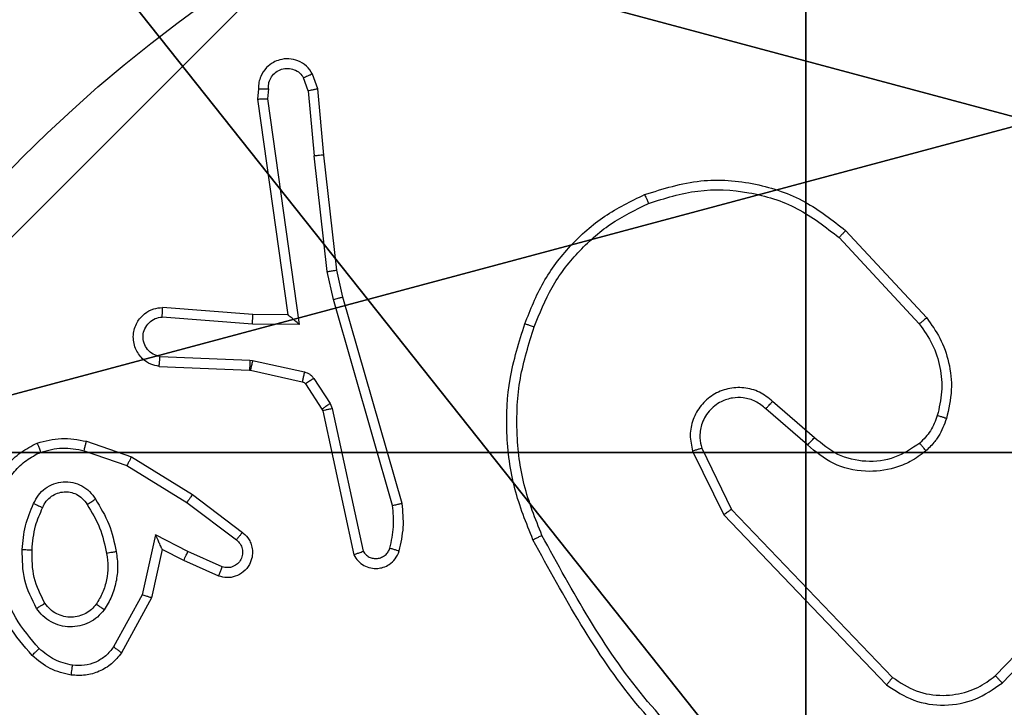
# Model space of a CAD drawing. Units: centimetres. Extents: x -200 to 202, y -192 to 192.
# Drawn here: x -46 to -44, y 38 to 39 of the extents above; entities that cross this region are included whole.
import ezdxf

# ---------------------------------------------------------------- set-up
doc = ezdxf.new("R2010")
doc.units = ezdxf.units.CM
doc.header["$LTSCALE"] = 2.54
doc.layers.get('0').update_dxf_attribs({"true_color": 0xff5454})
doc.layers.add('VP-EQ', color=7, linetype='Continuous', true_color=0x8a3492)

# ---------------------------------------------------------------- blocks, each defined once
blk = doc.blocks.new('Komponent_46')
at = {"color": 59, "true_color": 0x614a34}
mesh = blk.add_polyface(dxfattribs=at)
corners = [(9, 0, 92.2593), (4.95, 0.2576, 92.2593), (4.95, 0, 92.2593), (8.7424, 4.0502, 92.2593), (9, 4.0502, 92.2593), (0, 0, 92.2593), (0.2576, 4.05, 92.2593), (0, 4.05, 92.2593), (4.05, 0, 92.2593), (0.2576, 4.95, 92.2593), (4.0498, 8.7424, 92.2593), (4.05, 0.2576, 92.2593), (4.9498, 8.7424, 92.2593), (4.9498, 9, 92.2593), (9, 9, 92.2593), (8.7424, 4.9502, 92.2593), (9, 4.9502, 92.2593), (0, 9, 92.2593), (0, 4.95, 92.2593), (4.0498, 9, 92.2593)]
mesh.append_faces([[corners[k] for k in face] for face in [(0, 1, 2), (3, 0, 4), (5, 6, 7), (14, 15, 16), (9, 17, 18)]], dxfattribs={"vtx0": -1, "color": 59})
mesh.append_faces([[corners[k] for k in face] for face in [(6, 8, 9), (10, 11, 12), (12, 1, 13), (13, 1, 14), (15, 1, 3), (17, 9, 19), (19, 9, 10)]], dxfattribs={"vtx0": -1, "vtx1": -1, "color": 59})
mesh.append_faces([[corners[k] for k in face] for face in [(1, 0, 3), (9, 8, 10), (14, 1, 15)]], dxfattribs={"vtx0": -1, "vtx1": -1, "vtx2": -1, "color": 59})
mesh.append_faces([[corners[k] for k in face] for face in [(6, 5, 8), (10, 8, 11), (12, 11, 1)]], dxfattribs={"vtx0": -1, "vtx2": -1, "color": 59})
mesh = blk.add_polyface(dxfattribs=at)
corners = [(4.0498, 9), (0, 4.95), (0, 9), (0.2576, 4.95), (0.2576, 4.05), (4.9498, 8.7424), (4.05, 0.2576), (4.0498, 8.7424), (4.95, 0.2576), (0, 0), (0, 4.05), (4.05, 0), (9, 9), (4.9498, 9), (4.95, 0), (8.7424, 4.9502), (9, 4.9502), (8.7424, 4.0502), (9, 0), (9, 4.0502)]
mesh.append_faces([[corners[k] for k in face] for face in [(0, 1, 2), (4, 9, 10), (12, 5, 13), (15, 12, 16), (18, 17, 19)]], dxfattribs={"vtx0": -1, "color": 59})
mesh.append_faces([[corners[k] for k in face] for face in [(1, 0, 3), (3, 0, 4), (5, 6, 7), (6, 5, 8), (9, 4, 11), (7, 4, 0), (11, 7, 6), (8, 12, 14), (14, 17, 18), (17, 14, 15)]], dxfattribs={"vtx0": -1, "vtx1": -1, "color": 59})
mesh.append_faces([[corners[k] for k in face] for face in [(11, 4, 7), (5, 12, 8), (14, 12, 15)]], dxfattribs={"vtx0": -1, "vtx1": -1, "vtx2": -1, "color": 59})
blk = doc.blocks.new('Grupuj_203')
at = {"color": 0}
mesh = blk.add_polyface(dxfattribs=at)
corners = [(0.2886, 0, 1.5), (0, 25.7902, 1.5), (0, 0.8098, 1.5), (0.2886, 26.6, 1.5), (9.3114, 0, 1.5), (9.3114, 26.6, 1.5), (9.6, 0.8098, 1.5), (9.6, 25.7902, 1.5)]
mesh.append_faces([[corners[k] for k in face] for face in [(0, 1, 2), (5, 6, 7)]], dxfattribs={"vtx0": -1, "color": 0})
mesh.append_faces([[corners[k] for k in face] for face in [(1, 0, 3), (3, 4, 5)]], dxfattribs={"vtx0": -1, "vtx1": -1, "color": 0})
mesh.append_faces([[corners[k] for k in face] for face in [(3, 0, 4), (5, 4, 6)]], dxfattribs={"vtx0": -1, "vtx2": -1, "color": 0})
mesh = blk.add_polyface(dxfattribs=at)
corners = [(0, 25.7902), (0.2886, 0), (0, 0.8098), (0.2886, 26.6), (9.3114, 0), (9.3114, 26.6), (9.6, 25.7902), (9.6, 0.8098)]
mesh.append_faces([[corners[k] for k in face] for face in [(0, 1, 2), (4, 6, 7)]], dxfattribs={"vtx0": -1, "color": 0})
mesh.append_faces([[corners[k] for k in face] for face in [(1, 3, 4)]], dxfattribs={"vtx0": -1, "vtx1": -1, "color": 0})
mesh.append_faces([[corners[k] for k in face] for face in [(1, 0, 3), (4, 3, 5), (4, 5, 6)]], dxfattribs={"vtx0": -1, "vtx2": -1, "color": 0})
blk = doc.blocks.new('3DGeom_3912_Defintion_1')
at = {"color": 18, "true_color": 0x030303, "yscale": 0.3564000000000001, "rotation": 360}
blk.add_blockref('Grupuj_203', (-4.7217, -4.7842, -0.4824), dxfattribs=at)
blk = doc.blocks.new('Grupuj_150')
at = {"color": 0, "extrusion": (8.93165e-17, -4.44089e-16, -1)}
blk.add_blockref('3DGeom_3912_Defintion_1', (-4.8783, 4.7842, -92.4379), dxfattribs=at)
at = {"color": 0}
blk.add_blockref('Komponent_46', (0.3, 0.3), dxfattribs=at)
blk = doc.blocks.new('noga_WOODEN_LOW')
at = {"color": 0}
blk.add_blockref('Grupuj_150', (0, 0), dxfattribs=at)
blk = doc.blocks.new('Grupuj_89')
at = {"color": 0}
for centre in [(2.187, 2.187), (2.187, 2.187, 9.3756), (2.187, 2.187), (2.187, 2.187, 9.3756), (2.187, 2.187), (2.187, 2.187, 9.3756), (2.187, 2.187), (2.187, 2.187, 9.3756), (2.187, 2.187), (2.187, 2.187, 9.3756), (2.187, 2.187), (2.187, 2.187, 9.3756), (2.187, 2.187), (2.187, 2.187, 9.3756), (2.187, 2.187), (2.187, 2.187, 9.3756), (2.187, 2.187), (2.187, 2.187, 9.3756), (2.187, 2.187), (2.187, 2.187, 9.3756), (2.187, 2.187), (2.187, 2.187, 9.3756), (2.187, 2.187), (2.187, 2.187, 9.3756), (2.187, 2.187), (2.187, 2.187, 9.3756)]:
    blk.add_circle(centre, 2.9088, dxfattribs=at)
mesh = blk.add_polyface(dxfattribs=at)
corners = [(-0.332, 3.6414), (-0.332, 0.7327), (-0.7217, 2.187), (0.7327, 4.7061), (0.7327, -0.332), (2.187, -0.7217), (2.187, 5.0958), (3.6414, 4.7061), (3.6414, -0.332), (4.7061, 3.6414), (4.7061, 0.7327), (5.0958, 2.187)]
mesh.append_faces([[corners[k] for k in face] for face in [(0, 1, 2), (10, 9, 11)]], dxfattribs={"vtx0": -1, "color": 0})
mesh.append_faces([[corners[k] for k in face] for face in [(1, 3, 4), (4, 3, 5), (5, 7, 8), (8, 9, 10)]], dxfattribs={"vtx0": -1, "vtx1": -1, "color": 0})
mesh.append_faces([[corners[k] for k in face] for face in [(1, 0, 3), (5, 3, 6), (5, 6, 7), (8, 7, 9)]], dxfattribs={"vtx0": -1, "vtx2": -1, "color": 0})
mesh = blk.add_polyface(dxfattribs=at)
corners = [(-0.332, 0.7327, 9.3756), (-0.332, 3.6414, 9.3756), (-0.7217, 2.187, 9.3756), (0.7327, -0.332, 9.3756), (0.7327, 4.7061, 9.3756), (2.187, -0.7217, 9.3756), (2.187, 5.0958, 9.3756), (3.6414, -0.332, 9.3756), (3.6414, 4.7061, 9.3756), (4.7061, 0.7327, 9.3756), (4.7061, 3.6414, 9.3756), (5.0958, 2.187, 9.3756)]
mesh.append_faces([[corners[k] for k in face] for face in [(0, 1, 2), (10, 9, 11)]], dxfattribs={"vtx0": -1, "color": 0})
mesh.append_faces([[corners[k] for k in face] for face in [(1, 3, 4), (4, 5, 6), (6, 7, 8), (8, 9, 10)]], dxfattribs={"vtx0": -1, "vtx1": -1, "color": 0})
mesh.append_faces([[corners[k] for k in face] for face in [(1, 0, 3), (4, 3, 5), (6, 5, 7), (8, 7, 9)]], dxfattribs={"vtx0": -1, "vtx2": -1, "color": 0})
mesh = blk.add_polyface(dxfattribs=at)
corners = [(-0.332, 0.7327, 9.3756), (0.7327, -0.332), (0.7327, -0.332, 9.3756), (-0.332, 0.7327)]
mesh.append_faces([[corners[k] for k in face] for face in [(0, 1, 2), (1, 0, 3)]], dxfattribs={"vtx0": -1, "color": 0})
blk = doc.blocks.new('Grupuj_82')
at = {"color": 0}
mesh = blk.add_polyface(dxfattribs=at)
corners = [(9.2052, 0, 0.5), (0.8825, 6.5, 0.5), (0.8825, 0, 0.5), (9.2052, 6.5, 0.5)]
mesh.append_faces([[corners[k] for k in face] for face in [(0, 1, 2), (1, 0, 3)]], dxfattribs={"vtx0": -1, "color": 0})
mesh = blk.add_polyface(dxfattribs=at)
corners = [(9.1365, 6.5), (0.9511, 0), (0.9511, 6.5), (9.1365, 0)]
mesh.append_faces([[corners[k] for k in face] for face in [(0, 1, 2), (1, 0, 3)]], dxfattribs={"vtx0": -1, "color": 0})
blk = doc.blocks.new('Grupuj_6')
at = {"color": 0}
for name, p in [('Grupuj_82', (0, 0, 9.5033)), ('Grupuj_89', (2.9313, 1.0733, 0.2))]:
    blk.add_blockref(name, p, dxfattribs=at)
blk = doc.blocks.new('kotwa_WOODEN_LOW')
at = {"color": 254, "true_color": 0xe2e2e2}
blk.add_blockref('Grupuj_6', (0, 0), dxfattribs=at)
blk = doc.blocks.new('Grupuj_1')
at = {"color": 0, "rotation": 270}
blk.add_blockref('kotwa_WOODEN_LOW', (1.55, 84.0877, -0.2), dxfattribs=at)
at = {"color": 0}
blk.add_blockref('noga_WOODEN_LOW', (0, 74.2863, 10), dxfattribs=at)
blk = doc.blocks.new('wd1459')
at = {"color": 7, "linetype": 'Continuous', "lineweight": 25}
for p, q in [((-376.7388, 53.2847), (-376.7479, 53.3108)), ((-376.7191, 53.2885), (-376.7296, 53.3184)), ((-376.8398, 53.2885), (-376.8418, 53.2674)), ((-376.8197, 53.2887), (-376.8216, 53.2683)), ((-376.7388, 53.2847), (-376.7265, 53.1516)), ((-376.7066, 53.1532), (-376.7191, 53.2885)), ((-376.8418, 53.2674), (-376.7801, 52.8278)), ((-376.8216, 53.2683), (-376.757, 52.8079)), ((-376.6998, 52.9158), (-376.7265, 53.1516)), ((-376.6801, 52.9187), (-376.7066, 53.1532)), ((-375.6431, 52.9995), (-375.4778, 52.8214)), ((-375.6563, 52.9852), (-375.4929, 52.8092)), ((-376.6871, 52.8592), (-376.6998, 52.9158)), ((-376.6678, 52.8638), (-376.6801, 52.9187)), ((-376.5666, 52.4392), (-376.6871, 52.8592)), ((-376.5471, 52.4432), (-376.6678, 52.8638)), ((-376.8515, 52.8285), (-377.0355, 52.8428)), ((-376.7801, 52.8278), (-376.8515, 52.8285)), ((-376.8523, 52.8089), (-377.0361, 52.8232)), ((-376.757, 52.8079), (-376.8523, 52.8089)), ((-377.0406, 52.7428), (-376.8573, 52.7354)), ((-376.8573, 52.7354), (-376.8519, 52.7347)), ((-376.8519, 52.7347), (-376.7462, 52.7112)), ((-377.0424, 52.7225), (-376.8582, 52.7151)), ((-376.8582, 52.7151), (-376.8563, 52.7149)), ((-376.8563, 52.7149), (-376.7506, 52.6913)), ((-376.7273, 52.6981), (-376.6937, 52.6468)), ((-376.7441, 52.6868), (-376.7105, 52.6356)), ((-376.6937, 52.6468), (-376.6894, 52.6366)), ((-375.7067, 52.5773), (-375.7919, 52.6513)), ((-376.7105, 52.6356), (-376.709, 52.632)), ((-376.709, 52.632), (-376.6457, 52.3385)), ((-376.6894, 52.6366), (-376.6267, 52.3457)), ((-375.7208, 52.5625), (-375.8057, 52.6363)), ((-377.1907, 52.57), (-377.0989, 52.5381)), ((-377.1953, 52.5508), (-377.108, 52.5206)), ((-375.9549, 52.5497), (-375.8915, 52.4199)), ((-375.9362, 52.5557), (-375.8754, 52.4312)), ((-377.0989, 52.5381), (-376.9743, 52.4613)), ((-377.108, 52.5206), (-376.9859, 52.4453)), ((-376.9743, 52.4613), (-376.8726, 52.3843)), ((-376.9859, 52.4453), (-376.8849, 52.3688)), ((-375.8754, 52.4312), (-375.5474, 52.0885)), ((-375.8915, 52.4199), (-375.5598, 52.0732)), ((-377.05, 52.3794), (-377.0773, 52.2567)), ((-376.9836, 52.3449), (-377.05, 52.3794)), ((-377.0361, 52.3494), (-377.058, 52.251)), ((-376.9923, 52.3266), (-377.0361, 52.3494)), ((-376.921, 52.2951), (-376.9923, 52.3266)), ((-376.9137, 52.314), (-376.9836, 52.3449)), ((-375.338, 52.0918), (-375.132, 52.3054)), ((-375.3242, 52.0771), (-375.1166, 52.2924)), ((-377.0773, 52.2567), (-377.1353, 52.1506)), ((-377.058, 52.251), (-377.1191, 52.1387))]:
    blk.add_line(p, q, dxfattribs=at)
for points, knots in [([(-376.7296, 53.3184), (-376.7335, 53.3242), (-376.7411, 53.3357), (-376.7588, 53.3463), (-376.7779, 53.3506), (-376.7954, 53.3487), (-376.811, 53.3424), (-376.8253, 53.3315), (-376.8349, 53.3167), (-376.8395, 53.3015), (-376.8397, 53.293), (-376.8398, 53.2885)], [0, 0, 0, 0, 0.131656, 0.258921, 0.381538, 0.499891, 0.5878, 0.700339, 0.837504, 0.915656, 1, 1, 1, 1]), ([(-376.8197, 53.2887), (-376.8196, 53.293), (-376.8194, 53.3017), (-376.8137, 53.3137), (-376.8047, 53.3232), (-376.7929, 53.3292), (-376.7798, 53.3308), (-376.767, 53.3282), (-376.7555, 53.3214), (-376.7504, 53.3143), (-376.7479, 53.3108)], [0, 0, 0, 0, 0.125002, 0.249939, 0.375119, 0.500022, 0.625083, 0.749861, 0.874872, 1, 1, 1, 1]), ([(-376.7296, 53.3184), (-376.7299, 53.3184), (-376.7304, 53.3183), (-376.7335, 53.317), (-376.737, 53.3156), (-376.7403, 53.3142), (-376.744, 53.3126), (-376.7466, 53.3114), (-376.7479, 53.3108)], [0, 0, 0, 0, 0.22302, 0.463507, 0.59031, 0.72255, 0.859173, 1, 1, 1, 1]), ([(-376.8398, 53.2885), (-376.8397, 53.2885), (-376.8395, 53.2886), (-376.8381, 53.2887), (-376.8362, 53.2887), (-376.8327, 53.2887), (-376.8272, 53.2887), (-376.8222, 53.2887), (-376.8197, 53.2887)], [0, 0, 0, 0, 0.133757, 0.264867, 0.393398, 0.519666, 0.764515, 1, 1, 1, 1]), ([(-376.7388, 53.2847), (-376.7372, 53.2851), (-376.7341, 53.2857), (-376.7299, 53.2867), (-376.7263, 53.2874), (-376.7227, 53.2881), (-376.7198, 53.2886), (-376.7193, 53.2885), (-376.7191, 53.2885)], [0, 0, 0, 0, 0.1561911, 0.3032846, 0.4407472, 0.5705257, 0.8023524, 1, 1, 1, 1]), ([(-376.8418, 53.2674), (-376.8416, 53.2674), (-376.8411, 53.2676), (-376.8381, 53.2678), (-376.8345, 53.268), (-376.8308, 53.2681), (-376.8264, 53.2682), (-376.8233, 53.2683), (-376.8216, 53.2683)], [0, 0, 0, 0, 0.1984348, 0.4304428, 0.5597025, 0.6977853, 0.8445803, 1, 1, 1, 1]), ([(-376.7066, 53.1532), (-376.707, 53.1533), (-376.7076, 53.1533), (-376.7121, 53.153), (-376.7187, 53.1524), (-376.7239, 53.1519), (-376.7265, 53.1516)], [0, 0, 0, 0, 0.250105, 0.500147, 0.750392, 1, 1, 1, 1]), ([(-376.0528, 53.0729), (-376.015, 53.0847), (-375.9413, 53.1077), (-375.8273, 53.0987), (-375.7245, 53.0639), (-375.6697, 53.0206), (-375.6431, 52.9995)], [0, 0, 0, 0, 0.268425, 0.524574, 0.768444, 1, 1, 1, 1]), ([(-376.2969, 52.8096), (-376.2855, 52.8383), (-376.2627, 52.8959), (-376.2059, 52.9701), (-376.1363, 53.0323), (-376.0806, 53.0594), (-376.0528, 53.0729)], [0, 0, 0, 0, 0.249987, 0.500012, 0.750005, 1, 1, 1, 1]), ([(-376.0528, 53.0729), (-376.0526, 53.0726), (-376.0523, 53.0721), (-376.0505, 53.068), (-376.0479, 53.062), (-376.0459, 53.0572), (-376.0449, 53.0548)], [0, 0, 0, 0, 0.250096, 0.499782, 0.749541, 1, 1, 1, 1]), ([(-376.0449, 53.0548), (-376.0117, 53.0653), (-375.9452, 53.0863), (-375.8397, 53.081), (-375.7388, 53.0496), (-375.6838, 53.0067), (-375.6563, 52.9852)], [0, 0, 0, 0, 0.24998, 0.499941, 0.749886, 1, 1, 1, 1]), ([(-376.2778, 52.8033), (-376.2669, 52.8307), (-376.2451, 52.8856), (-376.1906, 52.9561), (-376.1245, 53.0158), (-376.0714, 53.0418), (-376.0449, 53.0548)], [0, 0, 0, 0, 0.249928, 0.499986, 0.750033, 1, 1, 1, 1]), ([(-375.6431, 52.9995), (-375.6433, 52.9992), (-375.6437, 52.9988), (-375.6467, 52.9955), (-375.6511, 52.9908), (-375.6546, 52.9871), (-375.6563, 52.9852)], [0, 0, 0, 0, 0.250005, 0.499645, 0.749445, 1, 1, 1, 1]), ([(-376.6998, 52.9158), (-376.6982, 52.916), (-376.6951, 52.9166), (-376.6908, 52.9172), (-376.6872, 52.9178), (-376.6837, 52.9183), (-376.6808, 52.9187), (-376.6803, 52.9187), (-376.6801, 52.9187)], [0, 0, 0, 0, 0.155599, 0.302227, 0.440187, 0.569359, 0.801527, 1, 1, 1, 1]), ([(-376.6871, 52.8592), (-376.6853, 52.8597), (-376.682, 52.8605), (-376.6775, 52.8616), (-376.6739, 52.8625), (-376.6706, 52.8632), (-376.6683, 52.8638), (-376.6679, 52.8638), (-376.6678, 52.8638)], [0, 0, 0, 0, 0.1738999, 0.3340712, 0.4802722, 0.6122131, 0.8334944, 1, 1, 1, 1]), ([(-377.0424, 52.7225), (-377.0481, 52.7237), (-377.0607, 52.7264), (-377.075, 52.7364), (-377.0849, 52.748), (-377.0911, 52.7593), (-377.0948, 52.7725), (-377.0955, 52.7865), (-377.093, 52.8), (-377.0864, 52.8155), (-377.0735, 52.8304), (-377.0547, 52.8409), (-377.0416, 52.8422), (-377.0355, 52.8428)], [0, 0, 0, 0, 0.0969079, 0.2134181, 0.279255, 0.3499963, 0.4255974, 0.5048771, 0.580461, 0.6522107, 0.7834205, 0.8993754, 1, 1, 1, 1]), ([(-377.0361, 52.8232), (-377.036, 52.8257), (-377.0359, 52.8306), (-377.0357, 52.8372), (-377.0356, 52.8409), (-377.0356, 52.8426), (-377.0355, 52.8428), (-377.0355, 52.8428)], [0, 0, 0, 0, 0.238249, 0.483998, 0.737271, 0.867677, 1, 1, 1, 1]), ([(-376.8523, 52.8089), (-376.8522, 52.8115), (-376.8519, 52.8166), (-376.8516, 52.8231), (-376.8514, 52.8276), (-376.8514, 52.8282), (-376.8515, 52.8285)], [0, 0, 0, 0, 0.250519, 0.500148, 0.749994, 1, 1, 1, 1]), ([(-376.757, 52.8079), (-376.7599, 52.8106), (-376.7649, 52.815), (-376.7711, 52.8203), (-376.7751, 52.8237), (-376.7779, 52.826), (-376.7796, 52.8275), (-376.7799, 52.8277), (-376.7801, 52.8278)], [0, 0, 0, 0, 0.3005751, 0.5030859, 0.6510624, 0.7809341, 0.8958914, 1, 1, 1, 1]), ([(-377.0406, 52.7428), (-377.0455, 52.744), (-377.0552, 52.7466), (-377.0667, 52.7567), (-377.074, 52.77), (-377.076, 52.7851), (-377.0724, 52.7999), (-377.0636, 52.8123), (-377.051, 52.821), (-377.0411, 52.8225), (-377.0361, 52.8232)], [0, 0, 0, 0, 0.125, 0.249919, 0.374848, 0.499898, 0.62486, 0.749914, 0.87477, 1, 1, 1, 1]), ([(-376.2804, 52.3693), (-376.2942, 52.4034), (-376.3224, 52.4735), (-376.3367, 52.5854), (-376.3313, 52.7002), (-376.3086, 52.7723), (-376.2969, 52.8096)], [0, 0, 0, 0, 0.243401, 0.500002, 0.742021, 1, 1, 1, 1]), ([(-376.2969, 52.8096), (-376.2966, 52.8095), (-376.2962, 52.8095), (-376.2932, 52.8085), (-376.2896, 52.8073), (-376.2862, 52.8062), (-376.2822, 52.8048), (-376.2793, 52.8038), (-376.2778, 52.8033)], [0, 0, 0, 0, 0.2093, 0.444893, 0.573642, 0.7086, 0.851287, 1, 1, 1, 1]), ([(-375.4778, 52.8214), (-375.478, 52.8212), (-375.4785, 52.8209), (-375.482, 52.8181), (-375.487, 52.8141), (-375.4909, 52.8108), (-375.4929, 52.8092)], [0, 0, 0, 0, 0.249997, 0.499835, 0.749424, 1, 1, 1, 1]), ([(-375.4929, 52.8092), (-375.4833, 52.7957), (-375.4641, 52.7686), (-375.4491, 52.7207), (-375.4449, 52.6707), (-375.4524, 52.6384), (-375.4561, 52.6223)], [0, 0, 0, 0, 0.250004, 0.499992, 0.749969, 1, 1, 1, 1]), ([(-375.4778, 52.8214), (-375.4681, 52.808), (-375.4482, 52.7803), (-375.4309, 52.73), (-375.4244, 52.6734), (-375.433, 52.6356), (-375.4374, 52.6162)], [0, 0, 0, 0, 0.226442, 0.468599, 0.726449, 1, 1, 1, 1]), ([(-376.2621, 52.378), (-376.2756, 52.4119), (-376.3026, 52.4797), (-376.3158, 52.5889), (-376.3107, 52.6988), (-376.2888, 52.7685), (-376.2778, 52.8033)], [0, 0, 0, 0, 0.249952, 0.499998, 0.750049, 1, 1, 1, 1]), ([(-377.0424, 52.7225), (-377.0424, 52.7226), (-377.0424, 52.7227), (-377.0422, 52.7241), (-377.0421, 52.7261), (-377.0418, 52.7295), (-377.0413, 52.7351), (-377.0408, 52.7403), (-377.0406, 52.7428)], [0, 0, 0, 0, 0.131932, 0.262378, 0.390588, 0.516608, 0.762008, 1, 1, 1, 1]), ([(-376.8573, 52.7354), (-376.8575, 52.7325), (-376.8577, 52.7265), (-376.858, 52.7198), (-376.8581, 52.7159), (-376.8581, 52.7154), (-376.8582, 52.7151)], [0, 0, 0, 0, 0.279814, 0.558857, 0.779487, 1, 1, 1, 1]), ([(-376.8519, 52.7347), (-376.8526, 52.7318), (-376.8538, 52.726), (-376.8553, 52.7195), (-376.8562, 52.7156), (-376.8562, 52.7151), (-376.8563, 52.7149)], [0, 0, 0, 0, 0.279825, 0.559023, 0.779407, 1, 1, 1, 1]), ([(-376.7462, 52.7112), (-376.7469, 52.7083), (-376.7481, 52.7025), (-376.7496, 52.6959), (-376.7504, 52.692), (-376.7505, 52.6916), (-376.7506, 52.6913)], [0, 0, 0, 0, 0.279834, 0.559024, 0.779737, 1, 1, 1, 1]), ([(-376.7462, 52.7112), (-376.7443, 52.7106), (-376.7405, 52.7096), (-376.7354, 52.7066), (-376.7308, 52.7029), (-376.7285, 52.6997), (-376.7273, 52.6981)], [0, 0, 0, 0, 0.25007, 0.500168, 0.750549, 1, 1, 1, 1]), ([(-376.7506, 52.6913), (-376.7493, 52.6909), (-376.7467, 52.69), (-376.745, 52.6879), (-376.7441, 52.6868)], [0, 0, 0, 0, 0.484301, 1, 1, 1, 1]), ([(-376.7273, 52.6981), (-376.7298, 52.6965), (-376.7347, 52.6933), (-376.7403, 52.6895), (-376.7435, 52.6873), (-376.7439, 52.687), (-376.7441, 52.6868)], [0, 0, 0, 0, 0.279997, 0.558954, 0.779417, 1, 1, 1, 1]), ([(-375.7919, 52.6513), (-375.8005, 52.6582), (-375.8178, 52.6718), (-375.8502, 52.6806), (-375.8834, 52.6786), (-375.9141, 52.6659), (-375.9392, 52.6439), (-375.9554, 52.6149), (-375.962, 52.582), (-375.9573, 52.5605), (-375.9549, 52.5497)], [0, 0, 0, 0, 0.125108, 0.250183, 0.37497, 0.500024, 0.624917, 0.750003, 0.874995, 1, 1, 1, 1]), ([(-376.6937, 52.6468), (-376.6962, 52.6452), (-376.7011, 52.642), (-376.7067, 52.6383), (-376.7099, 52.636), (-376.7103, 52.6357), (-376.7105, 52.6356)], [0, 0, 0, 0, 0.279886, 0.559015, 0.779437, 1, 1, 1, 1]), ([(-375.8057, 52.6363), (-375.8124, 52.6417), (-375.8259, 52.6528), (-375.8502, 52.6594), (-375.8745, 52.659), (-375.8994, 52.6511), (-375.9189, 52.6357), (-375.9309, 52.6182), (-375.9384, 52.6001), (-375.9416, 52.5786), (-375.9379, 52.5628), (-375.9362, 52.5557)], [0, 0, 0, 0, 0.122011, 0.248429, 0.350854, 0.467279, 0.616993, 0.696807, 0.769099, 0.895972, 1, 1, 1, 1]), ([(-375.8057, 52.6363), (-375.8057, 52.6364), (-375.8054, 52.6366), (-375.8039, 52.6383), (-375.8016, 52.6408), (-375.799, 52.6436), (-375.7957, 52.6472), (-375.7932, 52.6499), (-375.7919, 52.6513)], [0, 0, 0, 0, 0.156086, 0.374728, 0.507343, 0.655857, 0.8202, 1, 1, 1, 1]), ([(-376.6894, 52.6366), (-376.692, 52.636), (-376.6971, 52.6349), (-376.7036, 52.6334), (-376.7081, 52.6323), (-376.7087, 52.6321), (-376.709, 52.632)], [0, 0, 0, 0, 0.250115, 0.499947, 0.749827, 1, 1, 1, 1]), ([(-375.4561, 52.6223), (-375.4601, 52.6116), (-375.4681, 52.5903), (-375.484, 52.574), (-375.4919, 52.5658)], [0, 0, 0, 0, 0.500031, 1, 1, 1, 1]), ([(-375.4374, 52.6162), (-375.442, 52.6038), (-375.4472, 52.5899), (-375.4569, 52.5753), (-375.4646, 52.5647), (-375.4729, 52.5566), (-375.4792, 52.5504)], [0, 0, 0, 0, 0.499476, 0.56005, 0.663767, 1, 1, 1, 1]), ([(-375.4374, 52.6162), (-375.4376, 52.6163), (-375.4382, 52.6166), (-375.4425, 52.6181), (-375.4487, 52.62), (-375.4536, 52.6215), (-375.4561, 52.6223)], [0, 0, 0, 0, 0.249934, 0.5, 0.749708, 1, 1, 1, 1]), ([(-377.2913, 52.5663), (-377.2748, 52.5707), (-377.2416, 52.5794), (-377.2078, 52.5732), (-377.1907, 52.57)], [0, 0, 0, 0, 0.49491, 1, 1, 1, 1]), ([(-377.1953, 52.5508), (-377.1949, 52.5522), (-377.1943, 52.555), (-377.1934, 52.559), (-377.1925, 52.5624), (-377.1917, 52.5661), (-377.1909, 52.5693), (-377.1908, 52.5698), (-377.1907, 52.57)], [0, 0, 0, 0, 0.141169, 0.277771, 0.409692, 0.53669, 0.777349, 1, 1, 1, 1]), ([(-375.7208, 52.5625), (-375.7206, 52.5627), (-375.7203, 52.563), (-375.7181, 52.5653), (-375.7155, 52.5681), (-375.7129, 52.5708), (-375.71, 52.5739), (-375.7078, 52.5762), (-375.7067, 52.5773)], [0, 0, 0, 0, 0.206141, 0.440882, 0.569501, 0.705449, 0.848956, 1, 1, 1, 1]), ([(-375.4919, 52.5658), (-375.5085, 52.5549), (-375.5416, 52.533), (-375.6017, 52.5257), (-375.6609, 52.5391), (-375.6914, 52.5646), (-375.7067, 52.5773)], [0, 0, 0, 0, 0.2499709, 0.499947, 0.7495983, 1, 1, 1, 1]), ([(-377.3894, 52.4546), (-377.385, 52.4667), (-377.3762, 52.4907), (-377.3535, 52.522), (-377.3253, 52.5485), (-377.3026, 52.5604), (-377.2913, 52.5663)], [0, 0, 0, 0, 0.2499801, 0.4999956, 0.7500224, 1, 1, 1, 1]), ([(-377.3701, 52.45), (-377.3661, 52.4605), (-377.3582, 52.4815), (-377.3382, 52.5088), (-377.3137, 52.5322), (-377.2939, 52.5427), (-377.284, 52.548)], [0, 0, 0, 0, 0.249922, 0.499939, 0.750041, 1, 1, 1, 1]), ([(-377.2913, 52.5663), (-377.2912, 52.5662), (-377.2911, 52.5658), (-377.29, 52.5632), (-377.2886, 52.5599), (-377.2873, 52.5565), (-377.2857, 52.5525), (-377.2846, 52.5495), (-377.284, 52.548)], [0, 0, 0, 0, 0.19256, 0.423115, 0.552884, 0.692026, 0.841368, 1, 1, 1, 1]), ([(-377.284, 52.548), (-377.2693, 52.5518), (-377.2399, 52.5593), (-377.2102, 52.5536), (-377.1953, 52.5508)], [0, 0, 0, 0, 0.500055, 1, 1, 1, 1]), ([(-375.9362, 52.5557), (-375.9365, 52.5557), (-375.9371, 52.5555), (-375.9413, 52.5542), (-375.9475, 52.5522), (-375.9524, 52.5506), (-375.9549, 52.5497)], [0, 0, 0, 0, 0.250057, 0.499991, 0.749521, 1, 1, 1, 1]), ([(-375.4792, 52.5504), (-375.4896, 52.5427), (-375.5092, 52.5281), (-375.5509, 52.5116), (-375.6052, 52.5052), (-375.6699, 52.5201), (-375.7041, 52.5486), (-375.7208, 52.5625)], [0, 0, 0, 0, 0.145331, 0.276025, 0.502104, 0.756331, 1, 1, 1, 1]), ([(-375.4792, 52.5504), (-375.4794, 52.5507), (-375.4797, 52.5512), (-375.4826, 52.5548), (-375.4868, 52.5599), (-375.4902, 52.5638), (-375.4919, 52.5658)], [0, 0, 0, 0, 0.250014, 0.500233, 0.749935, 1, 1, 1, 1]), ([(-377.0989, 52.5381), (-377.0991, 52.5378), (-377.0994, 52.5373), (-377.1015, 52.5333), (-377.1045, 52.5275), (-377.1068, 52.5229), (-377.108, 52.5206)], [0, 0, 0, 0, 0.249874, 0.499972, 0.749635, 1, 1, 1, 1]), ([(-377.2982, 52.443), (-377.2953, 52.4489), (-377.2895, 52.4606), (-377.275, 52.4744), (-377.2576, 52.4839), (-377.2381, 52.4879), (-377.2183, 52.4866), (-377.1997, 52.4798), (-377.1834, 52.4682), (-377.1759, 52.4573), (-377.1722, 52.4519)], [0, 0, 0, 0, 0.124903, 0.249957, 0.374925, 0.500017, 0.624958, 0.74982, 0.874919, 1, 1, 1, 1]), ([(-377.2799, 52.4346), (-377.2777, 52.4392), (-377.2733, 52.4481), (-377.2624, 52.4583), (-377.2498, 52.4647), (-377.2366, 52.4674), (-377.2234, 52.4666), (-377.2105, 52.4623), (-377.198, 52.454), (-377.1922, 52.4455), (-377.1892, 52.4411)], [0, 0, 0, 0, 0.13336, 0.261438, 0.384533, 0.502694, 0.612207, 0.730173, 0.859508, 1, 1, 1, 1]), ([(-377.1892, 52.4411), (-377.1891, 52.4411), (-377.1889, 52.4413), (-377.1874, 52.4424), (-377.1848, 52.444), (-377.1816, 52.446), (-377.1773, 52.4487), (-377.174, 52.4508), (-377.1722, 52.4519)], [0, 0, 0, 0, 0.124807, 0.333008, 0.468535, 0.624407, 0.801863, 1, 1, 1, 1]), ([(-377.1722, 52.4519), (-377.1622, 52.4352), (-377.1421, 52.4019), (-377.134, 52.3639), (-377.1299, 52.3449)], [0, 0, 0, 0, 0.499988, 1, 1, 1, 1]), ([(-376.9743, 52.4613), (-376.9745, 52.461), (-376.9749, 52.4606), (-376.9776, 52.4569), (-376.9814, 52.4516), (-376.9844, 52.4474), (-376.9859, 52.4453)], [0, 0, 0, 0, 0.249999, 0.499697, 0.749699, 1, 1, 1, 1]), ([(-377.3215, 52.3494), (-377.3202, 52.3656), (-377.3176, 52.3981), (-377.3047, 52.428), (-377.2982, 52.443)], [0, 0, 0, 0, 0.49999, 1, 1, 1, 1]), ([(-377.3015, 52.3482), (-377.3, 52.365), (-377.2975, 52.395), (-377.2853, 52.4225), (-377.2799, 52.4346)], [0, 0, 0, 0, 0.558718, 1, 1, 1, 1]), ([(-377.2982, 52.443), (-377.2963, 52.4421), (-377.2927, 52.4405), (-377.2881, 52.4384), (-377.2846, 52.4369), (-377.2818, 52.4356), (-377.2801, 52.4348), (-377.2799, 52.4346), (-377.2799, 52.4346)], [0, 0, 0, 0, 0.1980444, 0.3759018, 0.5319024, 0.6675204, 0.8757422, 1, 1, 1, 1]), ([(-377.1892, 52.4411), (-377.1798, 52.4255), (-377.1609, 52.3945), (-377.1533, 52.359), (-377.1495, 52.3412)], [0, 0, 0, 0, 0.500026, 1, 1, 1, 1]), ([(-376.5721, 52.3522), (-376.5689, 52.3666), (-376.5625, 52.3953), (-376.5652, 52.4246), (-376.5666, 52.4392)], [0, 0, 0, 0, 0.500003, 1, 1, 1, 1]), ([(-376.5666, 52.4392), (-376.5651, 52.4396), (-376.562, 52.4402), (-376.5579, 52.4411), (-376.5543, 52.4419), (-376.5508, 52.4426), (-376.5478, 52.4432), (-376.5473, 52.4432), (-376.5471, 52.4432)], [0, 0, 0, 0, 0.152392, 0.296915, 0.433556, 0.562029, 0.796094, 1, 1, 1, 1]), ([(-376.553, 52.3464), (-376.5494, 52.3624), (-376.5422, 52.3943), (-376.5455, 52.4269), (-376.5471, 52.4432)], [0, 0, 0, 0, 0.500002, 1, 1, 1, 1]), ([(-375.8754, 52.4312), (-375.8755, 52.4311), (-375.8759, 52.4309), (-375.8782, 52.4292), (-375.8811, 52.4272), (-375.884, 52.4251), (-375.8875, 52.4226), (-375.8901, 52.4208), (-375.8915, 52.4199)], [0, 0, 0, 0, 0.19424, 0.425025, 0.554932, 0.693433, 0.841845, 1, 1, 1, 1]), ([(-377.0361, 52.3494), (-377.0362, 52.3496), (-377.0363, 52.3499), (-377.0374, 52.3523), (-377.039, 52.3559), (-377.0415, 52.3612), (-377.0451, 52.3692), (-377.0482, 52.3756), (-377.05, 52.3794)], [0, 0, 0, 0, 0.10151, 0.214781, 0.344982, 0.496066, 0.698212, 1, 1, 1, 1]), ([(-376.8726, 52.3843), (-376.872, 52.3838), (-376.8666, 52.3796), (-376.8599, 52.3716), (-376.8543, 52.3593), (-376.8518, 52.3473), (-376.8525, 52.3331), (-376.8581, 52.3173), (-376.8699, 52.303), (-376.8865, 52.2939), (-376.9044, 52.2908), (-376.9156, 52.2937), (-376.921, 52.2951)], [0, 0, 0, 0, 0.014909, 0.141087, 0.210632, 0.293748, 0.390411, 0.500614, 0.635537, 0.7637, 0.885194, 1, 1, 1, 1]), ([(-376.8849, 52.3688), (-376.8822, 52.3663), (-376.8767, 52.3612), (-376.8724, 52.3507), (-376.8719, 52.3395), (-376.8753, 52.3288), (-376.8821, 52.3198), (-376.8917, 52.314), (-376.9028, 52.3115), (-376.91, 52.3131), (-376.9137, 52.314)], [0, 0, 0, 0, 0.125209, 0.250297, 0.374992, 0.500049, 0.624831, 0.749884, 0.874853, 1, 1, 1, 1]), ([(-376.8726, 52.3843), (-376.8726, 52.3842), (-376.8728, 52.3841), (-376.8737, 52.383), (-376.875, 52.3814), (-376.8771, 52.3787), (-376.8805, 52.3745), (-376.8835, 52.3706), (-376.8849, 52.3688)], [0, 0, 0, 0, 0.1397236, 0.2753325, 0.4067138, 0.5335528, 0.774913, 1, 1, 1, 1]), ([(-376.2804, 52.3693), (-376.2801, 52.3694), (-376.2796, 52.3697), (-376.2754, 52.3717), (-376.2693, 52.3746), (-376.2645, 52.3769), (-376.2621, 52.378)], [0, 0, 0, 0, 0.250008, 0.499644, 0.750057, 1, 1, 1, 1]), ([(-375.7831, 51.7668), (-375.8853, 51.8513), (-376.0897, 52.0202), (-376.2169, 52.2529), (-376.2804, 52.3693)], [0, 0, 0, 0, 0.500137, 1, 1, 1, 1]), ([(-375.7706, 51.7828), (-375.8715, 51.8663), (-376.0734, 52.0333), (-376.1992, 52.2631), (-376.2621, 52.378)], [0, 0, 0, 0, 0.5, 1, 1, 1, 1]), ([(-377.2923, 52.2292), (-377.3019, 52.2481), (-377.3209, 52.2859), (-377.3213, 52.3282), (-377.3215, 52.3494)], [0, 0, 0, 0, 0.500019, 1, 1, 1, 1]), ([(-377.3215, 52.3494), (-377.3198, 52.3493), (-377.3163, 52.3492), (-377.3118, 52.3489), (-377.308, 52.3487), (-377.3046, 52.3485), (-377.302, 52.3483), (-377.3016, 52.3482), (-377.3015, 52.3482)], [0, 0, 0, 0, 0.1695162, 0.3262257, 0.4698686, 0.6012167, 0.8255009, 1, 1, 1, 1]), ([(-377.2754, 52.2397), (-377.284, 52.2568), (-377.3012, 52.2909), (-377.3014, 52.3291), (-377.3015, 52.3482)], [0, 0, 0, 0, 0.500009, 1, 1, 1, 1]), ([(-376.6457, 52.3385), (-376.643, 52.3341), (-376.6377, 52.3254), (-376.6253, 52.3162), (-376.6114, 52.311), (-376.5976, 52.3102), (-376.5846, 52.3128), (-376.5722, 52.3189), (-376.5599, 52.3299), (-376.5554, 52.3406), (-376.553, 52.3464)], [0, 0, 0, 0, 0.128854, 0.254959, 0.378229, 0.500462, 0.595347, 0.710395, 0.845306, 1, 1, 1, 1]), ([(-376.6267, 52.3457), (-376.625, 52.3433), (-376.6216, 52.3386), (-376.6143, 52.3336), (-376.606, 52.3309), (-376.5972, 52.3307), (-376.5887, 52.333), (-376.5813, 52.3376), (-376.5753, 52.3441), (-376.5732, 52.3495), (-376.5721, 52.3522)], [0, 0, 0, 0, 0.1251, 0.250029, 0.375229, 0.500242, 0.625051, 0.750137, 0.875091, 1, 1, 1, 1]), ([(-376.5721, 52.3522), (-376.5696, 52.3514), (-376.5646, 52.35), (-376.5582, 52.348), (-376.5538, 52.3467), (-376.5533, 52.3465), (-376.553, 52.3464)], [0, 0, 0, 0, 0.250633, 0.500111, 0.749798, 1, 1, 1, 1]), ([(-377.1495, 52.3412), (-377.1483, 52.3322), (-377.1458, 52.3143), (-377.149, 52.2872), (-377.1567, 52.261), (-377.166, 52.2455), (-377.1706, 52.2377)], [0, 0, 0, 0, 0.250002, 0.500016, 0.749997, 1, 1, 1, 1]), ([(-377.1299, 52.3449), (-377.1285, 52.3346), (-377.1258, 52.3141), (-377.1296, 52.2831), (-377.1383, 52.2531), (-377.149, 52.2353), (-377.1543, 52.2264)], [0, 0, 0, 0, 0.249943, 0.500004, 0.749997, 1, 1, 1, 1]), ([(-377.1299, 52.3449), (-377.1325, 52.3444), (-377.1376, 52.3435), (-377.1441, 52.3423), (-377.1486, 52.3414), (-377.1492, 52.3413), (-377.1495, 52.3412)], [0, 0, 0, 0, 0.250351, 0.500416, 0.749734, 1, 1, 1, 1]), ([(-376.9923, 52.3266), (-376.9922, 52.3269), (-376.992, 52.3275), (-376.9901, 52.3317), (-376.9871, 52.3378), (-376.9848, 52.3425), (-376.9836, 52.3449)], [0, 0, 0, 0, 0.250285, 0.499854, 0.749956, 1, 1, 1, 1]), ([(-376.6457, 52.3385), (-376.6455, 52.3386), (-376.6449, 52.3388), (-376.6416, 52.3401), (-376.6379, 52.3415), (-376.6345, 52.3427), (-376.6307, 52.3441), (-376.628, 52.3452), (-376.6267, 52.3457)], [0, 0, 0, 0, 0.228523, 0.470416, 0.59722, 0.727684, 0.861775, 1, 1, 1, 1]), ([(-376.921, 52.2951), (-376.9209, 52.2954), (-376.9208, 52.2959), (-376.9195, 52.2991), (-376.918, 52.3028), (-376.9167, 52.3062), (-376.9152, 52.3099), (-376.9142, 52.3126), (-376.9137, 52.314)], [0, 0, 0, 0, 0.227798, 0.469772, 0.596565, 0.727374, 0.861928, 1, 1, 1, 1]), ([(-377.3012, 52.1334), (-377.3184, 52.153), (-377.3556, 52.1954), (-377.3742, 52.2487), (-377.3842, 52.2773)], [0, 0, 0, 0, 0.4629012, 1, 1, 1, 1]), ([(-377.287, 52.1476), (-377.3043, 52.1676), (-377.3391, 52.2076), (-377.3564, 52.2577), (-377.365, 52.2828)], [0, 0, 0, 0, 0.4999606, 1, 1, 1, 1]), ([(-377.058, 52.251), (-377.0582, 52.2511), (-377.0587, 52.2512), (-377.0617, 52.2521), (-377.0653, 52.2532), (-377.0688, 52.2542), (-377.0728, 52.2554), (-377.0758, 52.2563), (-377.0773, 52.2567)], [0, 0, 0, 0, 0.2078277, 0.443088, 0.5717982, 0.7072863, 0.8502694, 1, 1, 1, 1]), ([(-377.2923, 52.2292), (-377.2901, 52.2306), (-377.2857, 52.2334), (-377.2801, 52.2368), (-377.2762, 52.2392), (-377.2757, 52.2396), (-377.2754, 52.2397)], [0, 0, 0, 0, 0.249955, 0.499968, 0.749674, 1, 1, 1, 1]), ([(-377.1543, 52.2264), (-377.1587, 52.2213), (-377.1674, 52.2109), (-377.1846, 52.1999), (-377.2038, 52.1929), (-377.2241, 52.1908), (-377.2443, 52.1937), (-377.2632, 52.2013), (-377.28, 52.2131), (-377.2882, 52.2238), (-377.2923, 52.2292)], [0, 0, 0, 0, 0.124976, 0.249974, 0.374927, 0.499901, 0.625035, 0.750113, 0.875012, 1, 1, 1, 1]), ([(-377.1706, 52.2377), (-377.1737, 52.2341), (-377.1798, 52.2267), (-377.192, 52.2184), (-377.2059, 52.2129), (-377.2211, 52.2108), (-377.2366, 52.2123), (-377.2516, 52.2178), (-377.2653, 52.2268), (-377.272, 52.2354), (-377.2754, 52.2397)], [0, 0, 0, 0, 0.115982, 0.234364, 0.355599, 0.479146, 0.605621, 0.734442, 0.865895, 1, 1, 1, 1]), ([(-377.1543, 52.2264), (-377.1564, 52.2279), (-377.1607, 52.2309), (-377.1661, 52.2347), (-377.1698, 52.2373), (-377.1704, 52.2376), (-377.1706, 52.2377)], [0, 0, 0, 0, 0.250299, 0.500031, 0.749642, 1, 1, 1, 1]), ([(-377.3012, 52.1334), (-377.3009, 52.1337), (-377.3005, 52.1341), (-377.2973, 52.1374), (-377.2925, 52.1421), (-377.2888, 52.1458), (-377.287, 52.1476)], [0, 0, 0, 0, 0.250446, 0.500162, 0.750132, 1, 1, 1, 1]), ([(-377.2189, 52.1133), (-377.2317, 52.1162), (-377.2572, 52.122), (-377.2771, 52.1391), (-377.287, 52.1476)], [0, 0, 0, 0, 0.499989, 1, 1, 1, 1]), ([(-377.1353, 52.1506), (-377.1404, 52.1443), (-377.1504, 52.1317), (-377.1713, 52.119), (-377.1947, 52.1119), (-377.2108, 52.1128), (-377.2189, 52.1133)], [0, 0, 0, 0, 0.250158, 0.500026, 0.750016, 1, 1, 1, 1]), ([(-377.1191, 52.1387), (-377.1193, 52.1389), (-377.1198, 52.1392), (-377.1227, 52.1414), (-377.1259, 52.1438), (-377.1288, 52.1459), (-377.132, 52.1482), (-377.1342, 52.1498), (-377.1353, 52.1506)], [0, 0, 0, 0, 0.2360822, 0.4807638, 0.6072378, 0.7359777, 0.8670303, 1, 1, 1, 1]), ([(-377.2215, 52.0933), (-377.2365, 52.0967), (-377.2664, 52.1034), (-377.2896, 52.1234), (-377.3012, 52.1334)], [0, 0, 0, 0, 0.500064, 1, 1, 1, 1]), ([(-377.1191, 52.1387), (-377.1255, 52.1308), (-377.1381, 52.1152), (-377.1641, 52.0999), (-377.1925, 52.0915), (-377.2119, 52.0927), (-377.2215, 52.0933)], [0, 0, 0, 0, 0.255722, 0.507692, 0.755805, 1, 1, 1, 1]), ([(-377.2215, 52.0933), (-377.2215, 52.0936), (-377.2214, 52.0943), (-377.2208, 52.0989), (-377.2199, 52.1055), (-377.2192, 52.1107), (-377.2189, 52.1133)], [0, 0, 0, 0, 0.250209, 0.499982, 0.749893, 1, 1, 1, 1]), ([(-375.5474, 52.0885), (-375.5476, 52.0882), (-375.5479, 52.0878), (-375.5508, 52.0843), (-375.5549, 52.0792), (-375.5581, 52.0752), (-375.5598, 52.0732)], [0, 0, 0, 0, 0.250317, 0.499913, 0.74996, 1, 1, 1, 1]), ([(-375.5474, 52.0885), (-375.5319, 52.0782), (-375.5007, 52.0576), (-375.4458, 52.0491), (-375.4031, 52.056), (-375.367, 52.0701), (-375.3495, 52.0832), (-375.338, 52.0918)], [0, 0, 0, 0, 0.244183, 0.489903, 0.713014, 0.811003, 1, 1, 1, 1]), ([(-375.338, 52.0918), (-375.3377, 52.0916), (-375.3372, 52.0912), (-375.334, 52.0879), (-375.3294, 52.083), (-375.3259, 52.0791), (-375.3242, 52.0771)], [0, 0, 0, 0, 0.250316, 0.500021, 0.749871, 1, 1, 1, 1]), ([(-375.5598, 52.0732), (-375.5418, 52.0614), (-375.5059, 52.0379), (-375.4412, 52.0288), (-375.3769, 52.0403), (-375.3417, 52.0648), (-375.3242, 52.0771)], [0, 0, 0, 0, 0.250292, 0.500118, 0.750038, 1, 1, 1, 1])]:
    blk.add_open_spline(points, degree=3, knots=knots, dxfattribs=at)
blk = doc.blocks.new('wd1459 2d')
at = {"layer": 'VP-EQ', "color": 0}
blk.add_blockref('wd1459', (565.9567, 318.5409), dxfattribs=at)

msp = doc.modelspace()

# ---------------------------------------------------------------- block references
at = {"color": 0}
msp.add_blockref('Grupuj_1', (-48.5326, -42.0266), dxfattribs=at)
at = {"layer": 'VP-EQ', "color": 0}
msp.add_blockref('wd1459 2d', (-234.4155, -332.6909), dxfattribs=at)

doc.saveas('drawing.dxf')
